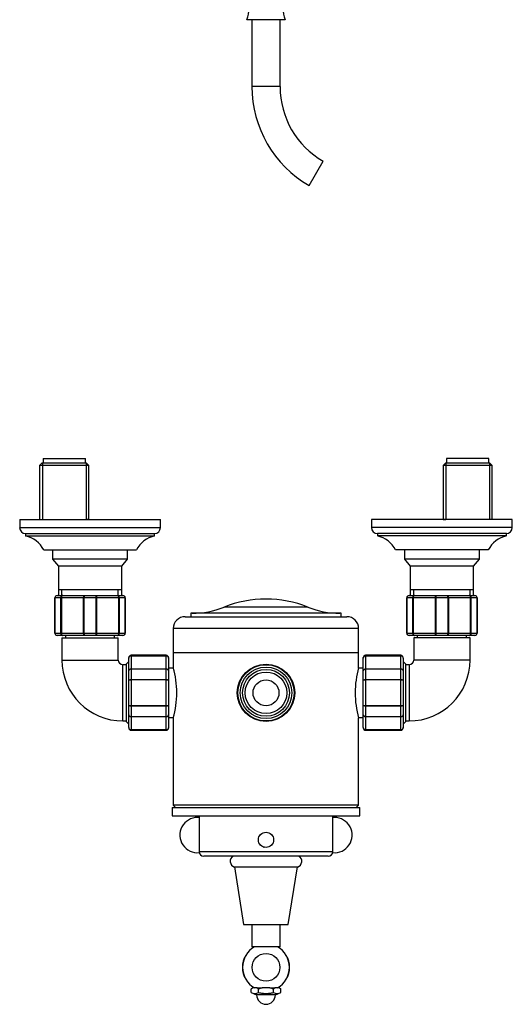
# Model space of a CAD drawing. Units: millimetres. Extents: x -37 to 205, y 61 to 289.
# Drawn here: x 15 to 67, y 61 to 166 of the extents above; entities that cross this region are included whole.
import ezdxf

# ---------------------------------------------------------------- set-up
doc = ezdxf.new("R2010")
doc.units = ezdxf.units.MM
for name, color, linetype in [('15184', 7, 'Continuous'), ('1843-M', 7, 'Continuous'), ('21637', 7, 'Continuous'), ('3906', 7, 'Continuous'), ('3959', 7, 'Continuous'), ('3996', 7, 'Continuous'), ('4504', 7, 'Continuous'), ('4545', 7, 'Continuous'), ('5024', 7, 'Continuous'), ('7221', 7, 'Continuous'), ('7340', 7, 'Continuous'), ('7521', 7, 'Continuous'), ('7804', 7, 'Continuous'), ('8004', 7, 'Continuous'), ('8186', 7, 'Continuous'), ('8222', 7, 'Continuous'), ('8242', 7, 'Continuous'), ('8450', 7, 'Continuous'), ('8451', 7, 'Continuous'), ('8452', 7, 'Continuous'), ('9410', 7, 'Continuous'), ('975', 7, 'Continuous'), ('Défaut', 7, 'Continuous')]:
    doc.layers.add(name, color=color, linetype=linetype)

# ---------------------------------------------------------------- blocks, each defined once
blk = doc.blocks.new('SE1')
at = {"layer": '1843-M', "color": 7, "linetype": 'Continuous'}
for p, q in [((42.81, 166.23), (38.73, 166.23)), ((39.27, 166.23), (39.27, 159.09)), ((42.27, 159.09), (42.27, 166.23)), ((42.27, 159.09), (39.27, 159.09)), ((45.37, 148.53), (46.87, 151.13))]:
    blk.add_line(p, q, dxfattribs=at)
for centre, radius, start, end in [((36.27, 167.26), 2.66, 337.2297, 4.3007), ((45.27, 167.26), 2.66, 175.6993, 202.7703), ((51.46, 159.09), 12.19, 180, 240), ((51.46, 159.09), 9.19, 180, 240)]:
    blk.add_arc(centre, radius, start, end, dxfattribs=at)
blk = doc.blocks.new('SE2')
at = {"layer": '15184', "color": 7, "linetype": 'Continuous'}
for p, q in [((17.02, 119.43), (21.52, 119.43)), ((17.02, 119.43), (17.02, 118.93)), ((21.52, 118.93), (21.52, 119.43)), ((64.52, 119.43), (60.02, 119.43)), ((60.02, 119.43), (60.02, 118.93)), ((64.52, 118.93), (64.52, 119.43))]:
    blk.add_line(p, q, dxfattribs=at)
at = {"layer": '21637', "color": 7, "linetype": 'Continuous'}
for p, q in [((30.91, 97.05), (30.39, 97.05)), ((51.14, 97.05), (50.63, 97.05)), ((30.39, 91.8), (30.91, 91.8)), ((50.63, 91.8), (51.14, 91.8))]:
    blk.add_line(p, q, dxfattribs=at)
at = {"layer": '3906', "color": 7, "linetype": 'Continuous'}
for p, q in [((30.77, 82.18), (50.77, 82.18)), ((30.77, 82.18), (30.77, 81.3)), ((50.77, 81.3), (50.77, 82.18)), ((30.77, 81.3), (50.77, 81.3)), ((32.02, 81.3), (32.02, 81.29)), ((32.42, 81.3), (32.42, 81.29)), ((32.6, 81.3), (32.6, 81.29)), ((32.63, 81.29), (32.63, 81.3)), ((32.77, 81.29), (32.77, 81.3)), ((32.93, 81.29), (32.93, 81.3)), ((35.54, 81.3), (35.54, 81.29)), ((36, 81.29), (36, 81.3)), ((38.19, 81.29), (38.19, 81.3)), ((38.34, 81.29), (38.34, 81.3)), ((41.49, 81.29), (41.49, 81.3)), ((41.5, 81.29), (41.5, 81.3)), ((45.61, 81.29), (45.61, 81.3)), ((45.81, 81.29), (45.81, 81.3)), ((46.09, 81.3), (46.09, 81.29)), ((46.55, 81.29), (46.55, 81.3)), ((48.68, 81.3), (48.68, 81.29)), ((48.84, 81.3), (48.84, 81.29)), ((49.18, 81.29), (49.18, 81.3)), ((49.21, 81.29), (49.21, 81.3)), ((49.3, 81.29), (49.3, 81.3)), ((49.57, 81.29), (49.57, 81.3))]:
    blk.add_line(p, q, dxfattribs=at)
at = {"layer": '3959', "color": 7, "linetype": 'Continuous'}
for p, q in [((39.37, 62.95), (39.18, 62.8)), ((39.33, 62.95), (39.18, 62.8)), ((39.18, 62.45), (39.18, 62.8)), ((39.18, 62.45), (39.77, 62.2)), ((39.37, 62.95), (39.33, 62.95)), ((39.79, 62.95), (39.37, 62.95)), ((41.77, 62.2), (39.77, 62.2)), ((39.79, 62.95), (40.35, 62.95)), ((39.98, 62.8), (39.79, 62.95)), ((39.98, 62.45), (39.98, 62.8)), ((41.19, 62.95), (40.35, 62.95)), ((41.19, 62.95), (41.75, 62.95)), ((41.75, 62.95), (41.56, 62.8)), ((41.56, 62.45), (41.56, 62.8)), ((42.17, 62.95), (41.75, 62.95)), ((41.77, 62.2), (42.36, 62.45)), ((42.17, 62.95), (42.21, 62.95)), ((42.36, 62.8), (42.17, 62.95)), ((42.36, 62.8), (42.21, 62.95)), ((42.36, 62.45), (42.36, 62.8))]:
    blk.add_line(p, q, dxfattribs=at)
for centre, radius, start, end in [((39.58, 63.29), 0.923, 244.5323, 295.4677), ((40.77, 62.2), 1, 180, 0), ((41.96, 63.29), 0.923, 244.5323, 295.4677)]:
    blk.add_arc(centre, radius, start, end, dxfattribs=at)
blk.add_open_spline([(40.35, 62.95), (40.22, 62.91), (40.1, 62.86), (39.98, 62.8)], degree=3, dxfattribs=at)
for points, knots in [([(39.98, 62.45), (40.11, 62.42), (40.24, 62.4), (40.5, 62.37), (40.64, 62.36), (40.9, 62.36), (41.04, 62.37), (41.3, 62.4), (41.43, 62.42), (41.56, 62.45)], [0, 0, 0, 0, 0.25, 0.25, 0.5, 0.5, 0.75, 0.75, 1, 1, 1, 1]), ([(41.56, 62.8), (41.5, 62.83), (41.44, 62.86), (41.32, 62.91), (41.25, 62.93), (41.19, 62.95)], [0, 0, 0, 0, 0.5, 0.5, 1, 1, 1, 1])]:
    blk.add_open_spline(points, degree=3, knots=knots, dxfattribs=at)
at = {"layer": '3996', "color": 7, "linetype": 'Continuous'}
blk.add_circle((40.77, 65.14), 1.48, dxfattribs=at)
for start, end in [(118.955, 180), (298.955, 61.045), (180, 241.045)]:
    blk.add_arc((40.77, 65.14), 2.5, start, end, dxfattribs=at)
at = {"layer": '4504', "color": 7, "linetype": 'Continuous'}
for p, q in [((37.24, 76.97), (37.24, 77)), ((37.25, 76.98), (37.25, 77)), ((37.25, 76.98), (37.25, 77)), ((37.28, 76.99), (37.28, 77)), ((37.28, 76.99), (37.28, 77)), ((44.26, 76.99), (44.26, 77)), ((44.26, 76.99), (44.26, 77)), ((44.29, 76.98), (44.29, 77)), ((44.29, 76.97), (44.29, 77)), ((44.29, 76.98), (44.29, 77)), ((44.29, 76.97), (44.29, 77))]:
    blk.add_line(p, q, dxfattribs=at)
at = {"layer": '4545', "color": 7, "linetype": 'Continuous'}
blk.add_circle((40.77, 78.75), 0.812, dxfattribs=at)
at = {"layer": '5024', "color": 7, "linetype": 'Continuous'}
for p, q in [((14.52, 112.93), (29.52, 112.93)), ((14.52, 112.93), (14.52, 112.05)), ((29.52, 112.05), (29.52, 112.93)), ((67.02, 112.93), (52.02, 112.93)), ((52.02, 112.93), (52.02, 112.05)), ((67.02, 112.05), (67.02, 112.93)), ((14.52, 112.05), (29.52, 112.05)), ((15.14, 111.43), (28.89, 111.43)), ((15.14, 111.43), (15.14, 111.18)), ((28.89, 111.18), (28.89, 111.43)), ((67.02, 112.05), (52.02, 112.05)), ((66.39, 111.43), (52.64, 111.43)), ((52.64, 111.43), (52.64, 111.18)), ((66.39, 111.18), (66.39, 111.43)), ((15.14, 111.18), (28.89, 111.18)), ((66.39, 111.18), (52.64, 111.18)), ((17.08, 109.68), (26.96, 109.68)), ((64.46, 109.68), (54.58, 109.68))]:
    blk.add_line(p, q, dxfattribs=at)
for centre, radius, start, end in [((15.14, 112.05), 0.625, 180, 270), ((28.89, 112.05), 0.625, 270, 0), ((52.64, 112.05), 0.625, 180, 270), ((66.39, 112.05), 0.625, 270, 0), ((14.44, 108.26), 3, 28.15, 76.3564), ((29.6, 108.26), 3, 103.6436, 151.85), ((51.94, 108.26), 3, 28.15, 76.3564), ((67.1, 108.26), 3, 103.6436, 151.85)]:
    blk.add_arc(centre, radius, start, end, dxfattribs=at)
at = {"layer": '7221', "color": 7, "linetype": 'Continuous'}
for start, end in [(119.3627, 240.6373), (119.3784, 240.6216), (0, 60.6373), (0, 60.6216), (299.3627, 0), (299.3784, 0)]:
    blk.add_arc((40.77, 65.14), 2.51, start, end, dxfattribs=at)
at = {"layer": '7340', "color": 7, "linetype": 'Continuous'}
for p, q in [((39.27, 69.7), (39.27, 67.33)), ((42.27, 67.33), (42.27, 69.7)), ((42.27, 67.33), (39.27, 67.33))]:
    blk.add_line(p, q, dxfattribs=at)
at = {"layer": '7521', "color": 7, "linetype": 'Continuous'}
for centre, start, end in [((33.47, 79.25), 90, 275.7706), ((33.47, 79.25), 84.6446, 90), ((48.07, 79.25), 264.2294, 90), ((48.07, 79.25), 90, 95.3554)]:
    blk.add_arc(centre, 1.88, start, end, dxfattribs=at)
at = {"layer": '7804', "color": 7, "linetype": 'Continuous'}
for p, q in [((33.64, 81.3), (33.64, 77.5)), ((47.89, 77.5), (47.89, 81.3)), ((33.64, 77.5), (47.89, 77.5)), ((47.39, 77), (34.14, 77))]:
    blk.add_line(p, q, dxfattribs=at)
for centre, start, end in [((34.14, 77.5), 180, 270), ((47.39, 77.5), 270, 0)]:
    blk.add_arc(centre, 0.5, start, end, dxfattribs=at)
at = {"layer": '8004', "color": 7, "linetype": 'Continuous'}
blk.add_arc((40.77, 78.75), 0.812, 251.9093, 255.4837, dxfattribs=at)
at = {"layer": '8186', "color": 7, "linetype": 'Continuous'}
for p, q in [((37.41, 75.85), (44.13, 75.85)), ((37.41, 75.85), (38.38, 69.7)), ((43.15, 69.7), (44.13, 75.85)), ((38.38, 69.7), (43.15, 69.7))]:
    blk.add_line(p, q, dxfattribs=at)
for centre, start, end in [((37.58, 76.45), 117.3103, 254.0833), ((43.96, 76.45), 285.9167, 62.6897)]:
    blk.add_arc(centre, 0.625, start, end, dxfattribs=at)
at = {"layer": '8222', "color": 7, "linetype": 'Continuous'}
for p, q in [((16.89, 118.93), (16.64, 118.68)), ((21.64, 118.93), (16.89, 118.93)), ((16.94, 118.93), (16.94, 112.93)), ((21.6, 118.93), (21.6, 112.93)), ((21.89, 118.68), (21.64, 118.93)), ((59.89, 118.93), (59.64, 118.68)), ((64.64, 118.93), (59.89, 118.93)), ((59.94, 118.93), (59.94, 112.93)), ((64.6, 118.93), (64.6, 112.93)), ((64.89, 118.68), (64.64, 118.93)), ((21.89, 118.68), (16.64, 118.68)), ((16.64, 118.68), (16.64, 112.93)), ((21.89, 112.93), (21.89, 118.68)), ((64.89, 118.68), (59.64, 118.68)), ((59.64, 118.68), (59.64, 112.93)), ((64.89, 112.93), (64.89, 118.68)), ((16.64, 112.93), (16.94, 112.93)), ((21.89, 112.93), (21.6, 112.93)), ((59.64, 112.93), (59.94, 112.93)), ((64.89, 112.93), (64.6, 112.93)), ((18.02, 109.68), (18.02, 108.68)), ((26.02, 108.68), (26.02, 109.68)), ((55.52, 109.68), (55.52, 108.68)), ((63.52, 108.68), (63.52, 109.68)), ((26.02, 108.68), (18.02, 108.68)), ((18.02, 108.68), (18.64, 107.93)), ((25.4, 107.93), (26.02, 108.68)), ((63.52, 108.68), (55.52, 108.68)), ((55.52, 108.68), (56.14, 107.93)), ((62.9, 107.93), (63.52, 108.68)), ((25.4, 107.93), (18.64, 107.93)), ((18.64, 107.93), (18.64, 105.43)), ((25.4, 105.43), (25.4, 107.93)), ((62.9, 107.93), (56.14, 107.93)), ((56.14, 107.93), (56.14, 105.43)), ((62.9, 105.43), (62.9, 107.93)), ((25.4, 105.43), (18.64, 105.43)), ((18.64, 105.43), (18.64, 104.8)), ((19.01, 104.8), (19.01, 105.43)), ((25.03, 104.8), (25.03, 105.43)), ((25.39, 104.8), (25.39, 105.43)), ((62.9, 105.43), (56.14, 105.43)), ((56.14, 105.43), (56.14, 104.8)), ((56.51, 104.8), (56.51, 105.43)), ((62.53, 104.8), (62.53, 105.43)), ((62.89, 104.8), (62.89, 105.43))]:
    blk.add_line(p, q, dxfattribs=at)
at = {"layer": '8242', "color": 7, "linetype": 'Continuous'}
for p, q in [((18.27, 100.8), (18.27, 104.55)), ((18.28, 104.55), (18.27, 104.55)), ((18.92, 104.55), (18.28, 104.55)), ((18.28, 104.55), (18.28, 100.8)), ((18.52, 104.8), (19.1, 104.8)), ((18.92, 100.8), (18.92, 104.55)), ((18.96, 104.55), (18.92, 104.55)), ((21.33, 104.55), (18.96, 104.55)), ((18.96, 104.55), (18.96, 100.8)), ((19.1, 104.8), (21.44, 104.8)), ((21.33, 100.8), (21.33, 104.55)), ((21.37, 104.55), (21.33, 104.55)), ((21.37, 104.55), (21.37, 100.8)), ((22.67, 104.55), (21.37, 104.55)), ((21.44, 104.8), (22.6, 104.8)), ((22.6, 104.8), (24.94, 104.8)), ((22.67, 100.8), (22.67, 104.55)), ((22.71, 104.55), (22.67, 104.55)), ((22.71, 104.55), (22.71, 100.8)), ((25.08, 104.55), (22.71, 104.55)), ((24.94, 104.8), (25.52, 104.8)), ((25.08, 100.8), (25.08, 104.55)), ((25.11, 104.55), (25.08, 104.55)), ((25.11, 104.55), (25.11, 100.8)), ((25.76, 104.55), (25.11, 104.55)), ((25.76, 100.8), (25.76, 104.55)), ((25.76, 104.55), (25.77, 104.55)), ((25.77, 104.55), (25.77, 100.8)), ((55.77, 100.8), (55.77, 104.55)), ((55.78, 104.55), (55.77, 104.55)), ((55.78, 104.55), (55.78, 100.8)), ((56.42, 104.55), (55.78, 104.55)), ((56.02, 104.8), (56.6, 104.8)), ((56.42, 100.8), (56.42, 104.55)), ((56.46, 104.55), (56.42, 104.55)), ((56.46, 104.55), (56.46, 100.8)), ((58.83, 104.55), (56.46, 104.55)), ((56.6, 104.8), (58.94, 104.8)), ((58.83, 100.8), (58.83, 104.55)), ((58.87, 104.55), (58.83, 104.55)), ((60.17, 104.55), (58.87, 104.55)), ((58.87, 104.55), (58.87, 100.8)), ((58.94, 104.8), (60.1, 104.8)), ((60.1, 104.8), (62.44, 104.8)), ((60.17, 100.8), (60.17, 104.55)), ((60.17, 104.55), (60.21, 104.55)), ((60.21, 104.55), (60.21, 100.8)), ((62.58, 104.55), (60.21, 104.55)), ((62.44, 104.8), (63.02, 104.8)), ((62.58, 100.8), (62.58, 104.55)), ((62.61, 104.55), (62.58, 104.55)), ((63.26, 104.55), (62.61, 104.55)), ((62.61, 104.55), (62.61, 100.8)), ((63.26, 100.8), (63.26, 104.55)), ((63.27, 104.55), (63.26, 104.55)), ((63.27, 104.55), (63.27, 100.8)), ((18.28, 100.8), (18.27, 100.8)), ((18.28, 100.8), (18.92, 100.8)), ((19.1, 100.55), (18.52, 100.55)), ((18.96, 100.8), (18.92, 100.8)), ((18.96, 100.8), (21.33, 100.8)), ((21.44, 100.55), (19.1, 100.55)), ((21.37, 100.8), (21.33, 100.8)), ((21.37, 100.8), (22.67, 100.8)), ((22.6, 100.55), (21.44, 100.55)), ((24.94, 100.55), (22.6, 100.55)), ((22.71, 100.8), (22.67, 100.8)), ((22.71, 100.8), (25.08, 100.8)), ((25.52, 100.55), (24.94, 100.55)), ((25.11, 100.8), (25.08, 100.8)), ((25.11, 100.8), (25.76, 100.8)), ((25.76, 100.8), (25.77, 100.8)), ((55.78, 100.8), (55.77, 100.8)), ((55.78, 100.8), (56.42, 100.8)), ((56.6, 100.55), (56.02, 100.55)), ((56.46, 100.8), (56.42, 100.8)), ((56.46, 100.8), (58.83, 100.8)), ((58.94, 100.55), (56.6, 100.55)), ((58.87, 100.8), (58.83, 100.8)), ((58.87, 100.8), (60.17, 100.8)), ((60.1, 100.55), (58.94, 100.55)), ((62.44, 100.55), (60.1, 100.55)), ((60.17, 100.8), (60.21, 100.8)), ((60.21, 100.8), (62.58, 100.8)), ((63.02, 100.55), (62.44, 100.55)), ((62.61, 100.8), (62.58, 100.8)), ((62.61, 100.8), (63.26, 100.8)), ((63.27, 100.8), (63.26, 100.8)), ((26.14, 98.13), (26.14, 98.18)), ((26.14, 96.79), (26.14, 98.13)), ((26.39, 98.37), (26.39, 98.43)), ((30.14, 98.43), (26.39, 98.43)), ((26.39, 98.37), (30.14, 98.37)), ((26.39, 98.37), (26.39, 98.36)), ((26.39, 98.36), (26.39, 96.99)), ((30.14, 98.36), (26.39, 98.36)), ((30.14, 98.37), (30.14, 98.43)), ((30.14, 98.37), (30.14, 98.36)), ((30.14, 96.99), (30.14, 98.36)), ((30.39, 98.13), (30.39, 98.18)), ((30.39, 98.13), (30.39, 96.79)), ((51.14, 98.13), (51.14, 98.18)), ((51.14, 96.79), (51.14, 98.13)), ((51.39, 98.37), (51.39, 98.43)), ((55.14, 98.43), (51.39, 98.43)), ((51.39, 98.37), (55.14, 98.37)), ((51.39, 98.36), (51.39, 98.37)), ((51.39, 98.36), (51.39, 96.99)), ((55.14, 98.36), (51.39, 98.36)), ((55.14, 98.37), (55.14, 98.43)), ((55.14, 98.36), (55.14, 98.37)), ((55.14, 96.99), (55.14, 98.36)), ((55.39, 98.13), (55.39, 98.18)), ((55.39, 98.13), (55.39, 96.79)), ((26.14, 95.77), (26.14, 96.79)), ((26.39, 96.99), (30.14, 96.99)), ((26.39, 96.99), (26.39, 96.96)), ((26.39, 96.96), (26.39, 95.84)), ((30.14, 96.96), (26.39, 96.96)), ((30.14, 96.99), (30.14, 96.96)), ((30.14, 95.84), (30.14, 96.96)), ((30.39, 96.79), (30.39, 95.77)), ((51.14, 95.77), (51.14, 96.79)), ((51.39, 96.99), (55.14, 96.99)), ((51.39, 96.96), (51.39, 96.99)), ((51.39, 96.96), (51.39, 95.84)), ((55.14, 96.96), (51.39, 96.96)), ((55.14, 96.96), (55.14, 96.99)), ((55.14, 95.84), (55.14, 96.96)), ((55.39, 96.79), (55.39, 95.77)), ((26.14, 93.08), (26.14, 95.77)), ((26.39, 95.84), (30.14, 95.84)), ((26.39, 95.84), (26.39, 95.8)), ((26.39, 95.8), (26.39, 93.06)), ((30.14, 95.8), (26.39, 95.8)), ((30.14, 95.84), (30.14, 95.8)), ((30.14, 93.06), (30.14, 95.8)), ((30.39, 95.77), (30.39, 93.08)), ((51.14, 93.08), (51.14, 95.77)), ((51.39, 95.84), (55.14, 95.84)), ((51.39, 95.84), (51.39, 95.8)), ((51.39, 95.8), (51.39, 93.06)), ((55.14, 95.8), (51.39, 95.8)), ((55.14, 95.84), (55.14, 95.8)), ((55.14, 93.06), (55.14, 95.8)), ((55.39, 95.77), (55.39, 93.08)), ((26.14, 92.07), (26.14, 93.08)), ((26.39, 93.06), (30.14, 93.06)), ((26.39, 93.06), (26.39, 93.01)), ((26.39, 93.01), (26.39, 91.89)), ((30.14, 93.01), (26.39, 93.01)), ((30.14, 93.06), (30.14, 93.01)), ((30.14, 91.89), (30.14, 93.01)), ((30.39, 93.08), (30.39, 92.07)), ((51.14, 92.07), (51.14, 93.08)), ((51.39, 93.06), (55.14, 93.06)), ((51.39, 93.01), (51.39, 93.06)), ((51.39, 93.01), (51.39, 91.89)), ((55.14, 93.01), (51.39, 93.01)), ((55.14, 93.01), (55.14, 93.06)), ((55.14, 91.89), (55.14, 93.01)), ((55.39, 93.08), (55.39, 92.07)), ((26.14, 90.72), (26.14, 92.07)), ((26.39, 91.89), (30.14, 91.89)), ((26.39, 91.89), (26.39, 91.86)), ((26.39, 91.86), (26.39, 90.5)), ((30.14, 91.86), (26.39, 91.86)), ((30.14, 91.89), (30.14, 91.86)), ((30.14, 90.5), (30.14, 91.86)), ((30.39, 92.07), (30.39, 90.72)), ((51.14, 90.72), (51.14, 92.07)), ((51.39, 91.89), (55.14, 91.89)), ((51.39, 91.86), (51.39, 91.89)), ((51.39, 91.86), (51.39, 90.5)), ((55.14, 91.86), (51.39, 91.86)), ((55.14, 91.86), (55.14, 91.89)), ((55.14, 90.5), (55.14, 91.86)), ((55.39, 92.07), (55.39, 90.72)), ((26.14, 90.72), (26.14, 90.68)), ((26.39, 90.5), (30.14, 90.5)), ((26.39, 90.48), (26.39, 90.5)), ((26.39, 90.48), (26.39, 90.43)), ((30.14, 90.48), (26.39, 90.48)), ((26.39, 90.43), (30.14, 90.43)), ((30.14, 90.48), (30.14, 90.5)), ((30.14, 90.48), (30.14, 90.43)), ((30.39, 90.72), (30.39, 90.68)), ((51.14, 90.72), (51.14, 90.68)), ((51.39, 90.5), (55.14, 90.5)), ((51.39, 90.48), (51.39, 90.5)), ((51.39, 90.48), (51.39, 90.43)), ((55.14, 90.48), (51.39, 90.48)), ((51.39, 90.43), (55.14, 90.43)), ((55.14, 90.48), (55.14, 90.5)), ((55.14, 90.48), (55.14, 90.43)), ((55.39, 90.72), (55.39, 90.68))]:
    blk.add_line(p, q, dxfattribs=at)
for centre, radius, start, end in [((18.52, 104.55), 0.25, 90, 180), ((18.52, 104.56), 0.246, 90.9738, 180.9046), ((25.52, 104.55), 0.25, 0, 90), ((25.52, 104.56), 0.246, 359.0954, 89.0262), ((56.02, 104.55), 0.25, 90, 180), ((56.02, 104.56), 0.246, 90.9738, 180.9046), ((63.02, 104.56), 0.246, 359.0954, 89.0262), ((63.02, 104.55), 0.25, 0, 90), ((18.52, 100.8), 0.25, 180, 270), ((18.52, 100.8), 0.246, 179.0954, 269.0262), ((25.52, 100.8), 0.25, 270, 0), ((25.52, 100.8), 0.246, 270.9738, 0.9046), ((56.02, 100.8), 0.25, 180, 270), ((56.02, 100.8), 0.246, 179.0954, 269.0262), ((63.02, 100.8), 0.246, 270.9738, 0.9046), ((63.02, 100.8), 0.25, 270, 0), ((26.39, 98.18), 0.25, 90, 180), ((26.39, 98.13), 0.247, 89.1951, 179.2051), ((26.38, 98.12), 0.24, 87.4794, 177.2537), ((30.14, 98.18), 0.25, 0, 90), ((30.15, 98.13), 0.247, 0.7949, 90.8049), ((30.16, 98.12), 0.24, 2.7463, 92.5206), ((51.39, 98.18), 0.25, 90, 180), ((51.39, 98.13), 0.247, 89.1951, 179.2051), ((51.38, 98.12), 0.24, 87.4794, 177.2537), ((55.14, 98.18), 0.25, 0, 90), ((55.15, 98.13), 0.247, 0.7949, 90.8049), ((55.16, 98.12), 0.24, 2.7463, 92.5206), ((26.38, 90.73), 0.24, 182.7463, 272.5206), ((26.39, 90.73), 0.247, 180.7949, 270.8049), ((26.39, 90.68), 0.25, 180, 270), ((30.16, 90.73), 0.24, 267.4794, 357.2537), ((30.15, 90.73), 0.247, 269.1951, 359.2051), ((30.14, 90.68), 0.25, 270, 0), ((51.39, 90.73), 0.247, 180.7949, 270.8049), ((51.38, 90.73), 0.24, 182.7463, 272.5206), ((51.39, 90.68), 0.25, 180, 270), ((55.15, 90.73), 0.247, 269.1951, 359.2051), ((55.16, 90.73), 0.24, 267.4794, 357.2537), ((55.14, 90.68), 0.25, 270, 0)]:
    blk.add_arc(centre, radius, start, end, dxfattribs=at)
for points in [[(18.92, 104.55), (18.92, 104.59), (18.93, 104.62), (18.95, 104.68), (18.96, 104.71), (18.99, 104.75), (19.01, 104.77), (19.06, 104.8), (19.08, 104.8), (19.1, 104.8)], [(19.1, 104.8), (19.09, 104.8), (19.07, 104.8), (19.03, 104.77), (19.01, 104.75), (18.99, 104.71), (18.98, 104.68), (18.96, 104.62), (18.96, 104.59), (18.96, 104.55)], [(21.33, 104.55), (21.33, 104.59), (21.33, 104.62), (21.34, 104.68), (21.35, 104.71), (21.37, 104.75), (21.38, 104.77), (21.41, 104.8), (21.42, 104.8), (21.44, 104.8)], [(21.44, 104.8), (21.43, 104.8), (21.42, 104.8), (21.4, 104.77), (21.4, 104.75), (21.39, 104.71), (21.38, 104.68), (21.37, 104.62), (21.37, 104.59), (21.37, 104.55)], [(22.67, 104.55), (22.67, 104.59), (22.67, 104.62), (22.66, 104.68), (22.65, 104.71), (22.64, 104.75), (22.64, 104.77), (22.62, 104.8), (22.61, 104.8), (22.6, 104.8)], [(22.6, 104.8), (22.62, 104.8), (22.63, 104.8), (22.66, 104.77), (22.67, 104.75), (22.69, 104.71), (22.7, 104.68), (22.71, 104.62), (22.71, 104.59), (22.71, 104.55)], [(25.08, 104.55), (25.08, 104.59), (25.08, 104.62), (25.06, 104.68), (25.05, 104.71), (25.02, 104.75), (25.01, 104.77), (24.97, 104.8), (24.95, 104.8), (24.94, 104.8)], [(24.94, 104.8), (24.96, 104.8), (24.98, 104.8), (25.03, 104.77), (25.05, 104.75), (25.08, 104.71), (25.09, 104.68), (25.11, 104.62), (25.11, 104.59), (25.11, 104.55)], [(56.42, 104.55), (56.42, 104.59), (56.43, 104.62), (56.45, 104.68), (56.46, 104.71), (56.49, 104.75), (56.51, 104.77), (56.56, 104.8), (56.58, 104.8), (56.6, 104.8)], [(56.6, 104.8), (56.59, 104.8), (56.57, 104.8), (56.53, 104.77), (56.51, 104.75), (56.49, 104.71), (56.48, 104.68), (56.46, 104.62), (56.46, 104.59), (56.46, 104.55)], [(58.83, 104.55), (58.83, 104.59), (58.83, 104.62), (58.84, 104.68), (58.85, 104.71), (58.87, 104.75), (58.88, 104.77), (58.91, 104.8), (58.92, 104.8), (58.94, 104.8)], [(58.94, 104.8), (58.93, 104.8), (58.92, 104.8), (58.9, 104.77), (58.9, 104.75), (58.89, 104.71), (58.88, 104.68), (58.87, 104.62), (58.87, 104.59), (58.87, 104.55)], [(60.1, 104.8), (60.12, 104.8), (60.13, 104.8), (60.16, 104.77), (60.17, 104.75), (60.19, 104.71), (60.2, 104.68), (60.21, 104.62), (60.21, 104.59), (60.21, 104.55)], [(60.17, 104.55), (60.17, 104.59), (60.17, 104.62), (60.16, 104.68), (60.15, 104.71), (60.14, 104.75), (60.14, 104.77), (60.12, 104.8), (60.11, 104.8), (60.1, 104.8)], [(62.44, 104.8), (62.46, 104.8), (62.48, 104.8), (62.53, 104.77), (62.55, 104.75), (62.58, 104.71), (62.59, 104.68), (62.61, 104.62), (62.61, 104.59), (62.61, 104.55)], [(62.58, 104.55), (62.58, 104.59), (62.58, 104.62), (62.56, 104.68), (62.55, 104.71), (62.52, 104.75), (62.51, 104.77), (62.47, 104.8), (62.45, 104.8), (62.44, 104.8)], [(19.1, 100.55), (19.08, 100.55), (19.06, 100.56), (19.01, 100.58), (18.99, 100.6), (18.96, 100.65), (18.95, 100.68), (18.93, 100.74), (18.92, 100.77), (18.92, 100.8)], [(18.96, 100.8), (18.96, 100.77), (18.96, 100.74), (18.98, 100.68), (18.99, 100.65), (19.01, 100.6), (19.03, 100.58), (19.07, 100.56), (19.09, 100.55), (19.1, 100.55)], [(21.44, 100.55), (21.42, 100.55), (21.41, 100.56), (21.38, 100.58), (21.37, 100.6), (21.35, 100.65), (21.34, 100.68), (21.33, 100.74), (21.33, 100.77), (21.33, 100.8)], [(21.37, 100.8), (21.37, 100.77), (21.37, 100.74), (21.38, 100.68), (21.39, 100.65), (21.4, 100.6), (21.4, 100.58), (21.42, 100.56), (21.43, 100.55), (21.44, 100.55)], [(22.6, 100.55), (22.61, 100.55), (22.62, 100.56), (22.64, 100.58), (22.64, 100.6), (22.65, 100.65), (22.66, 100.68), (22.67, 100.74), (22.67, 100.77), (22.67, 100.8)], [(22.71, 100.8), (22.71, 100.77), (22.71, 100.74), (22.7, 100.68), (22.69, 100.65), (22.67, 100.6), (22.66, 100.58), (22.63, 100.56), (22.62, 100.55), (22.6, 100.55)], [(24.94, 100.55), (24.95, 100.55), (24.97, 100.56), (25.01, 100.58), (25.02, 100.6), (25.05, 100.65), (25.06, 100.68), (25.08, 100.74), (25.08, 100.77), (25.08, 100.8)], [(25.11, 100.8), (25.11, 100.77), (25.11, 100.74), (25.09, 100.68), (25.08, 100.65), (25.05, 100.6), (25.03, 100.58), (24.98, 100.56), (24.96, 100.55), (24.94, 100.55)], [(56.6, 100.55), (56.58, 100.55), (56.56, 100.56), (56.51, 100.58), (56.49, 100.6), (56.46, 100.65), (56.45, 100.68), (56.43, 100.74), (56.42, 100.77), (56.42, 100.8)], [(56.46, 100.8), (56.46, 100.77), (56.46, 100.74), (56.48, 100.68), (56.49, 100.65), (56.51, 100.6), (56.53, 100.58), (56.57, 100.56), (56.59, 100.55), (56.6, 100.55)], [(58.94, 100.55), (58.92, 100.55), (58.91, 100.56), (58.88, 100.58), (58.87, 100.6), (58.85, 100.65), (58.84, 100.68), (58.83, 100.74), (58.83, 100.77), (58.83, 100.8)], [(58.87, 100.8), (58.87, 100.77), (58.87, 100.74), (58.88, 100.68), (58.89, 100.65), (58.9, 100.6), (58.9, 100.58), (58.92, 100.56), (58.93, 100.55), (58.94, 100.55)], [(60.21, 100.8), (60.21, 100.77), (60.21, 100.74), (60.2, 100.68), (60.19, 100.65), (60.17, 100.6), (60.16, 100.58), (60.13, 100.56), (60.12, 100.55), (60.1, 100.55)], [(60.1, 100.55), (60.11, 100.55), (60.12, 100.56), (60.14, 100.58), (60.14, 100.6), (60.15, 100.65), (60.16, 100.68), (60.17, 100.74), (60.17, 100.77), (60.17, 100.8)], [(62.61, 100.8), (62.61, 100.77), (62.61, 100.74), (62.59, 100.68), (62.58, 100.65), (62.55, 100.6), (62.53, 100.58), (62.48, 100.56), (62.46, 100.55), (62.44, 100.55)], [(62.44, 100.55), (62.45, 100.55), (62.47, 100.56), (62.51, 100.58), (62.52, 100.6), (62.55, 100.65), (62.56, 100.68), (62.58, 100.74), (62.58, 100.77), (62.58, 100.8)], [(26.14, 96.79), (26.14, 96.81), (26.15, 96.84), (26.18, 96.89), (26.19, 96.91), (26.24, 96.95), (26.27, 96.96), (26.33, 96.98), (26.36, 96.99), (26.39, 96.99)], [(26.39, 96.96), (26.36, 96.96), (26.33, 96.96), (26.27, 96.94), (26.24, 96.93), (26.19, 96.89), (26.18, 96.87), (26.15, 96.83), (26.14, 96.81), (26.14, 96.79)], [(30.14, 96.99), (30.18, 96.99), (30.21, 96.98), (30.27, 96.96), (30.3, 96.95), (30.34, 96.91), (30.36, 96.89), (30.39, 96.84), (30.39, 96.81), (30.39, 96.79)], [(30.39, 96.79), (30.39, 96.81), (30.39, 96.83), (30.36, 96.87), (30.34, 96.89), (30.3, 96.93), (30.27, 96.94), (30.21, 96.96), (30.18, 96.96), (30.14, 96.96)], [(51.14, 96.79), (51.14, 96.81), (51.15, 96.84), (51.18, 96.89), (51.19, 96.91), (51.24, 96.95), (51.27, 96.96), (51.33, 96.98), (51.36, 96.99), (51.39, 96.99)], [(51.39, 96.96), (51.36, 96.96), (51.33, 96.96), (51.27, 96.94), (51.24, 96.93), (51.19, 96.89), (51.18, 96.87), (51.15, 96.83), (51.14, 96.81), (51.14, 96.79)], [(55.14, 96.99), (55.18, 96.99), (55.21, 96.98), (55.27, 96.96), (55.3, 96.95), (55.34, 96.91), (55.36, 96.89), (55.39, 96.84), (55.39, 96.81), (55.39, 96.79)], [(55.39, 96.79), (55.39, 96.81), (55.39, 96.83), (55.36, 96.87), (55.34, 96.89), (55.3, 96.93), (55.27, 96.94), (55.21, 96.96), (55.18, 96.96), (55.14, 96.96)], [(26.14, 95.77), (26.14, 95.78), (26.15, 95.79), (26.18, 95.81), (26.19, 95.82), (26.24, 95.83), (26.27, 95.83), (26.33, 95.84), (26.36, 95.84), (26.39, 95.84)], [(26.39, 95.8), (26.36, 95.8), (26.33, 95.8), (26.27, 95.79), (26.24, 95.79), (26.19, 95.79), (26.18, 95.79), (26.15, 95.78), (26.14, 95.78), (26.14, 95.77)], [(30.14, 95.84), (30.18, 95.84), (30.21, 95.84), (30.27, 95.83), (30.3, 95.83), (30.34, 95.82), (30.36, 95.81), (30.39, 95.79), (30.39, 95.78), (30.39, 95.77)], [(30.39, 95.77), (30.39, 95.78), (30.39, 95.78), (30.36, 95.79), (30.34, 95.79), (30.3, 95.79), (30.27, 95.79), (30.21, 95.8), (30.18, 95.8), (30.14, 95.8)], [(51.14, 95.77), (51.14, 95.78), (51.15, 95.79), (51.18, 95.81), (51.19, 95.82), (51.24, 95.83), (51.27, 95.83), (51.33, 95.84), (51.36, 95.84), (51.39, 95.84)], [(51.39, 95.8), (51.36, 95.8), (51.33, 95.8), (51.27, 95.79), (51.24, 95.79), (51.19, 95.79), (51.18, 95.79), (51.15, 95.78), (51.14, 95.78), (51.14, 95.77)], [(55.14, 95.84), (55.18, 95.84), (55.21, 95.84), (55.27, 95.83), (55.3, 95.83), (55.34, 95.82), (55.36, 95.81), (55.39, 95.79), (55.39, 95.78), (55.39, 95.77)], [(55.39, 95.77), (55.39, 95.78), (55.39, 95.78), (55.36, 95.79), (55.34, 95.79), (55.3, 95.79), (55.27, 95.79), (55.21, 95.8), (55.18, 95.8), (55.14, 95.8)], [(26.39, 93.01), (26.36, 93.01), (26.33, 93.02), (26.27, 93.02), (26.24, 93.03), (26.19, 93.04), (26.18, 93.05), (26.15, 93.06), (26.14, 93.07), (26.14, 93.08)], [(26.14, 93.08), (26.14, 93.08), (26.15, 93.07), (26.18, 93.07), (26.19, 93.07), (26.24, 93.06), (26.27, 93.06), (26.33, 93.06), (26.36, 93.06), (26.39, 93.06)], [(30.39, 93.08), (30.39, 93.07), (30.39, 93.06), (30.36, 93.05), (30.34, 93.04), (30.3, 93.03), (30.27, 93.02), (30.21, 93.02), (30.18, 93.01), (30.14, 93.01)], [(30.14, 93.06), (30.18, 93.06), (30.21, 93.06), (30.27, 93.06), (30.3, 93.06), (30.34, 93.07), (30.36, 93.07), (30.39, 93.07), (30.39, 93.08), (30.39, 93.08)], [(51.39, 93.01), (51.36, 93.01), (51.33, 93.02), (51.27, 93.02), (51.24, 93.03), (51.19, 93.04), (51.18, 93.05), (51.15, 93.06), (51.14, 93.07), (51.14, 93.08)], [(51.14, 93.08), (51.14, 93.08), (51.15, 93.07), (51.18, 93.07), (51.19, 93.07), (51.24, 93.06), (51.27, 93.06), (51.33, 93.06), (51.36, 93.06), (51.39, 93.06)], [(55.39, 93.08), (55.39, 93.07), (55.39, 93.06), (55.36, 93.05), (55.34, 93.04), (55.3, 93.03), (55.27, 93.02), (55.21, 93.02), (55.18, 93.01), (55.14, 93.01)], [(55.14, 93.06), (55.18, 93.06), (55.21, 93.06), (55.27, 93.06), (55.3, 93.06), (55.34, 93.07), (55.36, 93.07), (55.39, 93.07), (55.39, 93.08), (55.39, 93.08)], [(26.14, 92.07), (26.14, 92.05), (26.15, 92.02), (26.18, 91.98), (26.19, 91.96), (26.24, 91.93), (26.27, 91.92), (26.33, 91.9), (26.36, 91.89), (26.39, 91.89)], [(26.39, 91.86), (26.36, 91.86), (26.33, 91.87), (26.27, 91.89), (26.24, 91.91), (26.19, 91.94), (26.18, 91.97), (26.15, 92.02), (26.14, 92.04), (26.14, 92.07)], [(30.14, 91.89), (30.18, 91.89), (30.21, 91.9), (30.27, 91.92), (30.3, 91.93), (30.34, 91.96), (30.36, 91.98), (30.39, 92.02), (30.39, 92.05), (30.39, 92.07)], [(30.39, 92.07), (30.39, 92.04), (30.39, 92.02), (30.36, 91.97), (30.34, 91.94), (30.3, 91.91), (30.27, 91.89), (30.21, 91.87), (30.18, 91.86), (30.14, 91.86)], [(51.39, 91.86), (51.36, 91.86), (51.33, 91.87), (51.27, 91.89), (51.24, 91.91), (51.19, 91.94), (51.18, 91.97), (51.15, 92.02), (51.14, 92.04), (51.14, 92.07)], [(51.14, 92.07), (51.14, 92.05), (51.15, 92.02), (51.18, 91.98), (51.19, 91.96), (51.24, 91.93), (51.27, 91.92), (51.33, 91.9), (51.36, 91.89), (51.39, 91.89)], [(55.39, 92.07), (55.39, 92.04), (55.39, 92.02), (55.36, 91.97), (55.34, 91.94), (55.3, 91.91), (55.27, 91.89), (55.21, 91.87), (55.18, 91.86), (55.14, 91.86)], [(55.14, 91.89), (55.18, 91.89), (55.21, 91.9), (55.27, 91.92), (55.3, 91.93), (55.34, 91.96), (55.36, 91.98), (55.39, 92.02), (55.39, 92.05), (55.39, 92.07)]]:
    blk.add_open_spline(points, degree=3, knots=[0, 0, 0, 0, 0.25, 0.25, 0.5, 0.5, 0.75, 0.75, 1, 1, 1, 1], dxfattribs=at)
at = {"layer": '8450', "color": 7, "linetype": 'Continuous'}
for p, q in [((50.64, 98.68), (30.89, 98.68)), ((30.89, 98.68), (30.89, 97.11)), ((50.64, 97.11), (50.64, 98.68)), ((30.89, 91.74), (30.89, 82.43)), ((50.64, 82.43), (50.64, 91.74)), ((50.64, 82.43), (30.89, 82.43)), ((30.89, 82.43), (31.14, 82.18)), ((50.39, 82.18), (50.64, 82.43))]:
    blk.add_line(p, q, dxfattribs=at)
blk.add_circle((40.77, 94.43), 3.06, dxfattribs=at)
for centre, start, end in [((21.38, 94.43), 344.2198, 15.7802), ((60.15, 94.43), 164.2198, 195.7802)]:
    blk.add_arc(centre, 9.88, start, end, dxfattribs=at)
at = {"layer": '8451', "color": 7, "linetype": 'Continuous'}
for p, q in [((45.25, 103.57), (36.29, 103.57)), ((32.14, 102.55), (49.39, 102.55)), ((48.77, 102.93), (32.77, 102.93)), ((32.77, 102.93), (32.77, 102.55)), ((48.77, 102.55), (48.77, 102.93)), ((50.64, 101.3), (30.89, 101.3)), ((30.89, 101.3), (30.89, 98.68)), ((50.64, 98.68), (50.64, 101.3)), ((50.64, 98.68), (30.89, 98.68))]:
    blk.add_line(p, q, dxfattribs=at)
for centre, radius, start, end in [((40.77, 92.26), 12.17, 68.4197, 111.5803), ((32.9, 112.15), 9.23, 270, 291.5803), ((48.64, 112.15), 9.23, 248.4197, 270), ((32.14, 101.3), 1.25, 90, 180), ((49.39, 101.3), 1.25, 0, 90)]:
    blk.add_arc(centre, radius, start, end, dxfattribs=at)
at = {"layer": '8452', "color": 7, "linetype": 'Continuous'}
for p, q in [((19.02, 100.3), (25.02, 100.3)), ((19.02, 100.3), (19.02, 97.93)), ((25.02, 97.93), (25.02, 100.3)), ((62.52, 100.3), (56.52, 100.3)), ((56.52, 100.3), (56.52, 97.93)), ((62.52, 97.93), (62.52, 100.3)), ((19.02, 97.93), (25.02, 97.93)), ((26.14, 97.78), (25.89, 97.53)), ((55.64, 97.53), (55.39, 97.78)), ((62.52, 97.93), (56.52, 97.93)), ((25.52, 91.43), (25.52, 97.43)), ((25.89, 97.43), (25.52, 97.43)), ((25.89, 91.33), (25.89, 97.53)), ((55.64, 97.53), (55.64, 91.33)), ((56.02, 97.43), (55.64, 97.43)), ((56.02, 97.43), (56.02, 91.43)), ((25.52, 91.43), (25.89, 91.43)), ((55.64, 91.43), (56.02, 91.43)), ((25.89, 91.33), (26.14, 91.08)), ((55.39, 91.08), (55.64, 91.33))]:
    blk.add_line(p, q, dxfattribs=at)
for centre, radius, start, end in [((25.52, 97.93), 6.5, 180, 270), ((25.52, 97.93), 0.5, 180, 270), ((56.02, 97.93), 0.5, 270, 0), ((56.02, 97.93), 6.5, 270, 0)]:
    blk.add_arc(centre, radius, start, end, dxfattribs=at)
at = {"layer": '9410', "color": 7, "linetype": 'Continuous'}
for radius in [3, 2.75, 2.5, 2.22, 1.38]:
    blk.add_circle((40.77, 94.43), radius, dxfattribs=at)
at = {"layer": '975', "color": 7, "linetype": 'Continuous'}
for p, q in [((19.39, 100.55), (19.39, 100.3)), ((24.64, 100.3), (24.64, 100.55)), ((56.89, 100.55), (56.89, 100.3)), ((62.14, 100.3), (62.14, 100.55))]:
    blk.add_line(p, q, dxfattribs=at)

msp = doc.modelspace()

# ---------------------------------------------------------------- block references
at = {"layer": 'Défaut'}
for name in ['SE1', 'SE2']:
    msp.add_blockref(name, (0, 0), dxfattribs=at)

doc.saveas('drawing.dxf')
